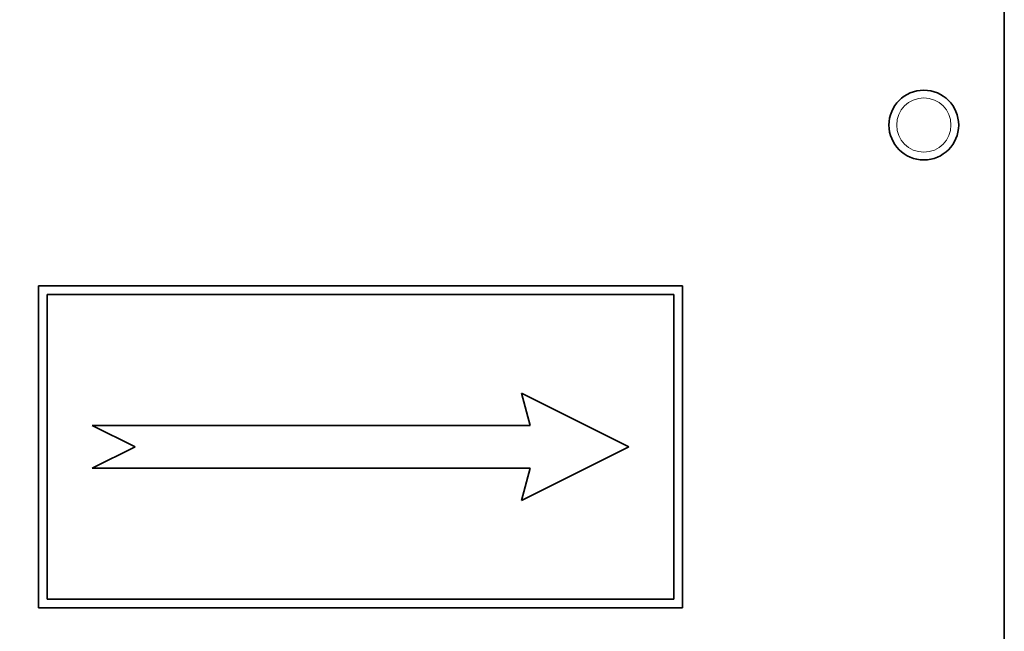
# Model space of a CAD drawing. Units: millimetres. Extents: x -835 to 5317, y -526 to 3911.
# Drawn here: x 4756 to 4848, y 2674 to 2731 of the extents above; entities that cross this region are included whole.
import ezdxf

# ---------------------------------------------------------------- set-up
doc = ezdxf.new("R2010")
doc.units = ezdxf.units.MM
doc.layers.add('Widoczne (ISO)', color=1, linetype='Continuous', lineweight=35)
doc.layers.add('Widoczne wąskie (ISO)', color=3, linetype='Continuous', lineweight=9)

msp = doc.modelspace()

# ---------------------------------------------------------------- linework, layer by layer
at = {"layer": 'Widoczne (ISO)'}
for p, q in [((4847.633, 2791.653), (4847.633, 2591.653)), ((4817.633, 2706.653), (4757.633, 2706.653)), ((4757.633, 2706.653), (4757.633, 2676.653)), ((4817.633, 2676.653), (4817.633, 2706.653)), ((4758.433, 2677.453), (4758.433, 2705.853)), ((4758.433, 2705.853), (4816.833, 2705.853)), ((4816.833, 2705.853), (4816.833, 2677.453)), ((4802.633, 2696.653), (4803.436, 2693.653)), ((4812.633, 2691.653), (4802.633, 2696.653)), ((4762.633, 2693.653), (4766.633, 2691.653)), ((4803.436, 2693.653), (4762.633, 2693.653)), ((4766.633, 2691.653), (4762.633, 2689.653)), ((4802.633, 2686.653), (4812.633, 2691.653)), ((4762.633, 2689.653), (4803.436, 2689.653)), ((4803.436, 2689.653), (4802.633, 2686.653)), ((4757.633, 2676.653), (4817.633, 2676.653)), ((4816.833, 2677.453), (4758.433, 2677.453))]:
    msp.add_line(p, q, dxfattribs=at)
msp.add_circle((4840.133, 2721.653), 3.25, dxfattribs=at)
for radius, start, end in [(408.25, 120.37451, 40.33456), (395.672, 120.02315, 38.13953)]:
    msp.add_arc((4626.433, 2448.453), radius, start, end, dxfattribs=at)
for points, knots in [([(4913.647, 2068.869), (4898.562, 2057.455), (4882.771, 2046.925), (4848.674, 2027.017), (4830.195, 2017.779), (4792.276, 2001.804), (4772.757, 1995.034), (4733.09, 1984.1), (4712.859, 1979.913), (4672.111, 1974.203), (4651.509, 1972.669), (4610.364, 1972.28), (4589.736, 1973.424), (4548.887, 1978.362), (4528.581, 1982.165), (4488.714, 1992.347), (4469.071, 1998.746), (4430.856, 2014), (4412.206, 2022.887), (4376.287, 2042.958), (4358.943, 2054.183), (4325.923, 2078.733), (4310.177, 2092.108), (4280.611, 2120.724), (4266.728, 2136.024), (4241.113, 2168.224), (4229.327, 2185.192), (4208.093, 2220.436), (4198.602, 2238.786), (4182.107, 2276.482), (4175.07, 2295.906), (4163.591, 2335.418), (4159.126, 2355.59), (4152.856, 2396.256), (4151.038, 2416.835), (4150.083, 2457.97), (4150.944, 2478.612), (4155.319, 2519.525), (4158.843, 2539.882), (4168.475, 2579.885), (4174.604, 2599.614), (4189.331, 2638.035), (4197.96, 2656.806), (4217.535, 2692.998), (4228.521, 2710.494), (4252.614, 2743.849), (4265.771, 2759.777), (4293.977, 2789.734), (4309.085, 2803.826), (4340.93, 2829.881), (4357.734, 2841.9), (4388.275, 2860.877), (4401.756, 2868.373), (4415.558, 2875.193)], [2141.515426, 2141.515426, 2141.515426, 2141.515426, 2147.203138, 2147.203138, 2153.391018, 2153.391018, 2159.578899, 2159.578899, 2165.766779, 2165.766779, 2171.954659, 2171.954659, 2178.142539, 2178.142539, 2184.33042, 2184.33042, 2190.5183, 2190.5183, 2196.70618, 2196.70618, 2202.89406, 2202.89406, 2209.081941, 2209.081941, 2215.269821, 2215.269821, 2221.457701, 2221.457701, 2227.645581, 2227.645581, 2233.833462, 2233.833462, 2240.021342, 2240.021342, 2246.209222, 2246.209222, 2252.397102, 2252.397102, 2258.584983, 2258.584983, 2264.772863, 2264.772863, 2270.960743, 2270.960743, 2277.148623, 2277.148623, 2283.336504, 2283.336504, 2289.524384, 2289.524384, 2295.712264, 2295.712264, 2300.33907, 2300.33907, 2300.33907, 2300.33907]), ([(4837.307, 2875.194), (4840.592, 2873.571), (4843.857, 2871.91), (4865.33, 2860.675), (4882.976, 2849.931), (4916.659, 2826.299), (4932.766, 2813.362), (4963.109, 2785.571), (4977.407, 2770.659), (5003.898, 2739.175), (5016.146, 2722.538), (5038.341, 2687.891), (5048.334, 2669.809), (5065.86, 2632.581), (5073.429, 2613.358), (5085.99, 2574.176), (5091.008, 2554.135), (5098.394, 2513.657), (5100.777, 2493.136), (5101.993, 2469.182), (5102.13, 2465.772), (5102.229, 2462.362)], [2344.114085, 2344.114085, 2344.114085, 2344.114085, 2345.215306, 2345.215306, 2351.403186, 2351.403186, 2357.591067, 2357.591067, 2363.778947, 2363.778947, 2369.966827, 2369.966827, 2376.154707, 2376.154707, 2382.342588, 2382.342588, 2388.530468, 2388.530468, 2394.718348, 2394.718348, 2395.744544, 2395.744544, 2395.744544, 2395.744544])]:
    msp.add_open_spline(points, degree=3, knots=knots, dxfattribs=at)
at = {"layer": 'Widoczne wąskie (ISO)'}
msp.add_circle((4840.133, 2721.653), 2.53, dxfattribs=at)
for radius, start, end in [(401.535, 120.75556, 39.19256), (396.092, 119.99946, 38.21681), (386.566, 120.07236, 36.38612), (382.34, 120.32022, 35.51771)]:
    msp.add_arc((4626.433, 2448.453), radius, start, end, dxfattribs=at)

doc.saveas('drawing.dxf')
